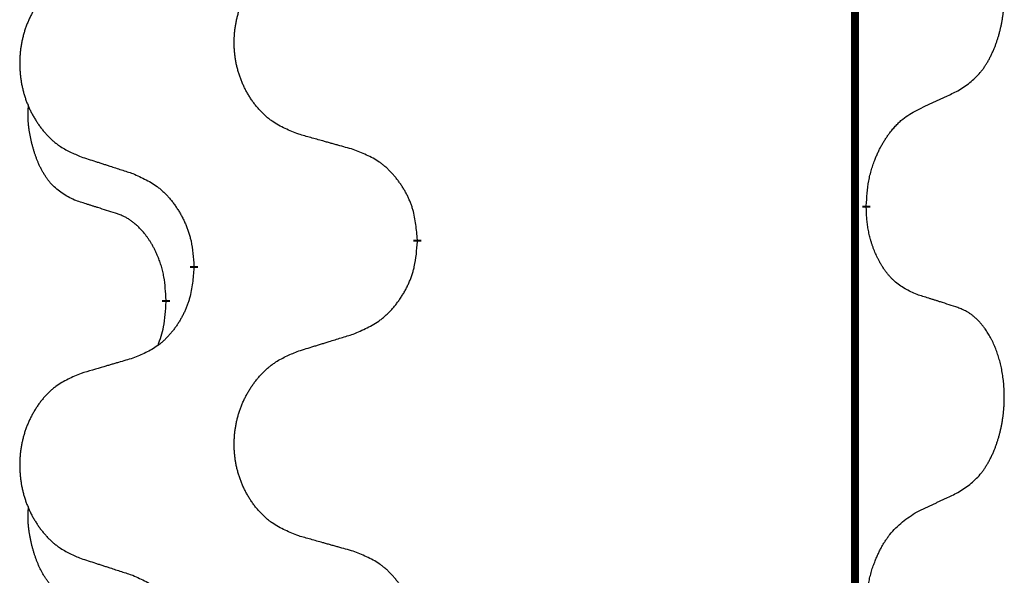
# Model space of a CAD drawing. Units: millimetres. Extents: x -836 to 1543, y -180 to 645.
# Drawn here: x -545 to -537, y 532 to 536 of the extents above; entities that cross this region are included whole.
import ezdxf

# ---------------------------------------------------------------- set-up
doc = ezdxf.new("R2010")
doc.units = ezdxf.units.MM
doc.linetypes.add('SLD_Durchgehend', pattern=[0, 0, 0])

# ---------------------------------------------------------------- blocks, each defined once
blk = doc.blocks.new('HL50FU-0-190', base_point=(353.548, 232.4215))
at = {"color": 7, "linetype": 'SLD_Durchgehend', "const_width": 0.0625}
for points in [[(-537.8994, 576.0133), (-537.8994, 412.1133)], [(-537.8093, 534.5432), (-537.8093, 534.5282)], [(-541.3585, 534.2742), (-541.3585, 534.2592)], [(-543.1253, 534.0523), (-543.1253, 534.0673)], [(-543.3455, 533.7983), (-543.3455, 533.7833)]]:
    blk.add_lwpolyline(points, dxfattribs=at)
at = {"color": 7, "linetype": 'SLD_Durchgehend'}
for points, knots in [([(-537.0854, 535.4512), (-537.0533, 535.472), (-536.9892, 535.5137), (-536.9268, 535.5726), (-536.8923, 535.6161), (-536.8771, 535.6371), (-536.863, 535.6588), (-536.8491, 535.6819), (-536.8355, 535.7064), (-536.8223, 535.7323), (-536.81, 535.7586), (-536.799, 535.7843), (-536.7891, 535.8092), (-536.7803, 535.8334), (-536.772, 535.8577), (-536.7642, 535.8828), (-536.7569, 535.9086), (-536.7501, 535.9352), (-536.744, 535.9619), (-536.7384, 535.9893), (-536.7335, 536.0174), (-536.7292, 536.0461), (-536.7256, 536.075), (-536.7227, 536.1041), (-536.7205, 536.1336), (-536.719, 536.1633), (-536.7183, 536.1931), (-536.7183, 536.2216), (-536.7189, 536.2487), (-536.7201, 536.2744), (-536.7219, 536.3001), (-536.7243, 536.3255), (-536.7271, 536.3507), (-536.7305, 536.3755), (-536.7345, 536.4003), (-536.7389, 536.4243), (-536.7438, 536.4476), (-536.749, 536.4701), (-536.7548, 536.4925), (-536.7609, 536.5143), (-536.7674, 536.5356), (-536.7743, 536.5562), (-536.7817, 536.5767), (-536.7896, 536.597), (-536.7982, 536.6173), (-536.8073, 536.6374), (-536.817, 536.6573), (-536.827, 536.6763), (-536.8372, 536.6945), (-536.8477, 536.7119), (-536.8587, 536.7289), (-536.8715, 536.7475), (-536.8863, 536.7674), (-536.9035, 536.7883), (-536.9217, 536.8083), (-536.9402, 536.8265), (-536.9589, 536.843), (-536.9776, 536.8578), (-536.9972, 536.8713), (-537.0215, 536.8858), (-537.051, 536.8999), (-537.0739, 536.909), (-537.0854, 536.9136)], [0, 0, 0, 0, 0.114626, 0.229253, 0.255136, 0.281028, 0.306957, 0.332884, 0.361934, 0.390985, 0.420018, 0.449052, 0.474762, 0.500472, 0.526183, 0.551894, 0.5793, 0.606707, 0.634112, 0.661518, 0.690573, 0.719628, 0.748686, 0.777743, 0.807529, 0.837316, 0.867099, 0.896882, 0.922639, 0.948395, 0.974152, 0.999908, 1.024987, 1.050066, 1.075144, 1.100222, 1.123355, 1.146488, 1.16962, 1.192753, 1.214494, 1.236235, 1.257976, 1.279718, 1.301816, 1.323914, 1.34601, 1.368106, 1.38839, 1.408673, 1.42896, 1.449249, 1.476285, 1.503323, 1.530378, 1.557432, 1.581269, 1.605108, 1.628896, 1.652672, 1.68974, 1.726808, 1.726808, 1.726808, 1.726808]), ([(-542.2969, 535.1085), (-542.3332, 535.123), (-542.4057, 535.1518), (-542.4837, 535.194), (-542.5311, 535.2292), (-542.5543, 535.2484), (-542.5765, 535.2688), (-542.5979, 535.2905), (-542.6185, 535.3133), (-542.6382, 535.3372), (-542.6569, 535.362), (-542.6745, 535.3875), (-542.6911, 535.4136), (-542.7066, 535.4403), (-542.7211, 535.4675), (-542.7346, 535.4955), (-542.747, 535.524), (-542.7583, 535.5531), (-542.7685, 535.5827), (-542.7774, 535.6125), (-542.7852, 535.6426), (-542.7918, 535.673), (-542.7972, 535.7035), (-542.8015, 535.7343), (-542.8046, 535.7653), (-542.8065, 535.7965), (-542.8073, 535.8277), (-542.807, 535.8589), (-542.8054, 535.8899), (-542.8027, 535.9209), (-542.7989, 535.9517), (-542.7939, 535.9823), (-542.7878, 536.0126), (-542.7806, 536.0425), (-542.7723, 536.0722), (-542.7629, 536.1015), (-542.7524, 536.1304), (-542.7407, 536.1589), (-542.728, 536.1869), (-542.7143, 536.2143), (-542.6996, 536.241), (-542.684, 536.267), (-542.6674, 536.2925), (-542.6498, 536.3173), (-542.6313, 536.3415), (-542.6118, 536.365), (-542.5913, 536.3877), (-542.57, 536.4093), (-542.5481, 536.4298), (-542.5254, 536.449), (-542.5018, 536.4671), (-542.4579, 536.4973), (-542.3897, 536.5331), (-542.3279, 536.5583), (-542.2969, 536.5709)], [0, 0, 0, 0, 0.117086, 0.234172, 0.26425, 0.294342, 0.324476, 0.354607, 0.385625, 0.416644, 0.447649, 0.478654, 0.509524, 0.540393, 0.571263, 0.602133, 0.633372, 0.664611, 0.695847, 0.727084, 0.758108, 0.789132, 0.820159, 0.851185, 0.8824, 0.913614, 0.944827, 0.97604, 1.007095, 1.038151, 1.069208, 1.100265, 1.131069, 1.161872, 1.192674, 1.223475, 1.254222, 1.284969, 1.315717, 1.346465, 1.376816, 1.407167, 1.437517, 1.467868, 1.498416, 1.528964, 1.559522, 1.59008, 1.619832, 1.649585, 1.679305, 1.709013, 1.809224, 1.909434, 1.909434, 1.909434, 1.909434]), ([(-544.0177, 536.393), (-544.0522, 536.3785), (-544.1214, 536.3496), (-544.1955, 536.3073), (-544.2405, 536.2722), (-544.2625, 536.253), (-544.2836, 536.2326), (-544.3039, 536.211), (-544.3235, 536.1881), (-544.3422, 536.1642), (-544.36, 536.1394), (-544.3767, 536.114), (-544.3925, 536.0879), (-544.4072, 536.0612), (-544.421, 536.0339), (-544.4338, 536.006), (-544.4456, 535.9775), (-544.4564, 535.9483), (-544.466, 535.9188), (-544.4745, 535.8889), (-544.4819, 535.8588), (-544.4882, 535.8285), (-544.4933, 535.798), (-544.4974, 535.7672), (-544.5003, 535.7362), (-544.5022, 535.705), (-544.503, 535.6738), (-544.5026, 535.6427), (-544.5011, 535.6116), (-544.4986, 535.5807), (-544.4949, 535.5498), (-544.4902, 535.5193), (-544.4844, 535.489), (-544.4776, 535.459), (-544.4697, 535.4294), (-544.4607, 535.4), (-544.4507, 535.3711), (-544.4397, 535.3427), (-544.4276, 535.3147), (-544.4145, 535.2873), (-544.4006, 535.2606), (-544.3857, 535.2346), (-544.3699, 535.2091), (-544.3532, 535.1843), (-544.3356, 535.1601), (-544.3171, 535.1366), (-544.2976, 535.1139), (-544.2774, 535.0923), (-544.2565, 535.0718), (-544.235, 535.0526), (-544.2125, 535.0345), (-544.1709, 535.0044), (-544.1061, 534.9685), (-544.0471, 534.9432), (-544.0177, 534.9306)], [0, 0, 0, 0, 0.112481, 0.224961, 0.254205, 0.283463, 0.312765, 0.342064, 0.372505, 0.402946, 0.433372, 0.463798, 0.494314, 0.52483, 0.555347, 0.585864, 0.616922, 0.647981, 0.679038, 0.710095, 0.741061, 0.772027, 0.802995, 0.833963, 0.865172, 0.896381, 0.927588, 0.958795, 0.989832, 1.020868, 1.051906, 1.082944, 1.113652, 1.144359, 1.175065, 1.20577, 1.236283, 1.266796, 1.29731, 1.327824, 1.357761, 1.387698, 1.417635, 1.447572, 1.477483, 1.507394, 1.537316, 1.567238, 1.596112, 1.624989, 1.653829, 1.682658, 1.778901, 1.875145, 1.875145, 1.875145, 1.875145]), ([(-537.4085, 535.3), (-537.3857, 535.3106), (-537.3402, 535.3317), (-537.2908, 535.3547), (-537.2603, 535.369), (-537.2487, 535.3744), (-537.237, 535.3799), (-537.2253, 535.3854), (-537.2137, 535.3908), (-537.202, 535.3963), (-537.1904, 535.4018), (-537.167, 535.4127), (-537.132, 535.4292), (-537.1009, 535.4439), (-537.0854, 535.4512)], [0, 0, 0, 0, 0.075268, 0.1505361, 0.163415, 0.176294, 0.1891729, 0.2020518, 0.2149361, 0.2278204, 0.2407047, 0.253589, 0.3051493, 0.3567097, 0.3567097, 0.3567097, 0.3567097]), ([(-544.0693, 534.5879), (-544.1022, 534.6047), (-544.1679, 534.6382), (-544.2313, 534.6908), (-544.2655, 534.73), (-544.2797, 534.748), (-544.2929, 534.7667), (-544.306, 534.7867), (-544.3187, 534.808), (-544.3311, 534.8305), (-544.3426, 534.8535), (-544.3531, 534.8762), (-544.3625, 534.8986), (-544.3711, 534.9206), (-544.3791, 534.9428), (-544.3867, 534.9657), (-544.394, 534.9894), (-544.4008, 535.0139), (-544.4072, 535.0384), (-544.4131, 535.0637), (-544.4186, 535.0896), (-544.4236, 535.1163), (-544.428, 535.143), (-544.4316, 535.1701), (-544.4344, 535.1974), (-544.4362, 535.225), (-544.437, 535.2526), (-544.4366, 535.2814), (-544.4347, 535.3114), (-544.4328, 535.3321), (-544.4319, 535.3425)], [0, 0, 0, 0, 0.1104767, 0.2209534, 0.2438284, 0.2667114, 0.2896326, 0.3125527, 0.3382849, 0.3640175, 0.389731, 0.4154442, 0.4390192, 0.4625939, 0.4861716, 0.5097495, 0.5351329, 0.5605162, 0.5859001, 0.6112844, 0.6383739, 0.665463, 0.6925584, 0.7196538, 0.7472958, 0.7749392, 0.8025614, 0.830178, 0.8614107, 0.8926434, 0.8926434, 0.8926434, 0.8926434]), ([(-537.8093, 534.5432), (-537.8073, 534.5762), (-537.8033, 534.6422), (-537.7948, 534.7156), (-537.7855, 534.7631), (-537.7804, 534.7856), (-537.7746, 534.808), (-537.7684, 534.8298), (-537.7617, 534.851), (-537.7547, 534.8717), (-537.7472, 534.8922), (-537.74, 534.9106), (-537.7333, 534.9272), (-537.727, 534.9418), (-537.7206, 534.9563), (-537.714, 534.9704), (-537.7073, 534.9842), (-537.7005, 534.9976), (-537.6935, 535.011), (-537.6863, 535.0241), (-537.6789, 535.0369), (-537.6713, 535.0495), (-537.6636, 535.062), (-537.6557, 535.0742), (-537.6478, 535.086), (-537.6398, 535.0975), (-537.6316, 535.1089), (-537.6221, 535.1215), (-537.6114, 535.1353), (-537.5992, 535.1501), (-537.5866, 535.1646), (-537.5739, 535.1785), (-537.5612, 535.1916), (-537.5484, 535.204), (-537.5352, 535.2159), (-537.5089, 535.238), (-537.467, 535.267), (-537.428, 535.289), (-537.4085, 535.3)], [0, 0, 0, 0, 0.0991282, 0.1982564, 0.2213364, 0.2444198, 0.2675097, 0.2905986, 0.3124155, 0.3342326, 0.3560477, 0.3778625, 0.3937396, 0.4096165, 0.4254924, 0.4413683, 0.4564266, 0.4714849, 0.4865433, 0.5016016, 0.5163074, 0.5310131, 0.5457186, 0.560424, 0.5744366, 0.5884492, 0.6024624, 0.6164759, 0.6356831, 0.6548906, 0.6741031, 0.6933153, 0.7111448, 0.728975, 0.7467928, 0.764607, 0.8318377, 0.8990683, 0.8990683, 0.8990683, 0.8990683]), ([(-541.8657, 534.9881), (-541.8858, 534.9936), (-541.926, 535.0048), (-541.9712, 535.0174), (-542.0014, 535.0259), (-542.0165, 535.0301), (-542.0316, 535.0343), (-542.0466, 535.0385), (-542.0617, 535.0427), (-542.0768, 535.0469), (-542.0919, 535.0511), (-542.1336, 535.0628), (-542.202, 535.0819), (-542.2653, 535.0997), (-542.2969, 535.1085)], [0, 0, 0, 0, 0.0626283, 0.1252565, 0.140914, 0.1565714, 0.1722289, 0.1878864, 0.2035442, 0.219202, 0.2348598, 0.2505176, 0.3491531, 0.4477886, 0.4477886, 0.4477886, 0.4477886]), ([(-541.3585, 534.2742), (-541.362, 534.3144), (-541.3689, 534.3947), (-541.3852, 534.4842), (-541.4033, 534.5415), (-541.4136, 534.5694), (-541.4251, 534.5969), (-541.4378, 534.6237), (-541.4515, 534.65), (-541.4663, 534.6756), (-541.482, 534.7007), (-541.4986, 534.725), (-541.5159, 534.7487), (-541.5341, 534.7716), (-541.5532, 534.7938), (-541.5729, 534.815), (-541.5934, 534.8351), (-541.6145, 534.854), (-541.6365, 534.8719), (-541.6827, 534.9055), (-541.7589, 534.9462), (-541.8301, 534.9741), (-541.8657, 534.9881)], [0, 0, 0, 0, 0.1209346, 0.2418691, 0.2715902, 0.3013222, 0.3310797, 0.3608342, 0.3904011, 0.4199685, 0.4495293, 0.4790908, 0.5083301, 0.5375686, 0.5668172, 0.5960652, 0.6244344, 0.6528069, 0.6811435, 0.7094671, 0.8241186, 0.93877, 0.93877, 0.93877, 0.93877]), ([(-544.0177, 534.9306), (-543.9987, 534.9244), (-543.9607, 534.9121), (-543.9179, 534.8983), (-543.8894, 534.889), (-543.8752, 534.8844), (-543.8609, 534.8798), (-543.8467, 534.8752), (-543.8324, 534.8706), (-543.8182, 534.866), (-543.8039, 534.8613), (-543.7641, 534.8484), (-543.6986, 534.8272), (-543.6379, 534.8075), (-543.6076, 534.7977)], [0, 0, 0, 0, 0.0599168, 0.1198336, 0.1348129, 0.1497923, 0.1647716, 0.179751, 0.1947305, 0.2097099, 0.2246894, 0.2396689, 0.3353723, 0.4310757, 0.4310757, 0.4310757, 0.4310757]), ([(-543.6076, 534.7977), (-543.5723, 534.7817), (-543.5018, 534.7499), (-543.4265, 534.7043), (-543.3811, 534.6669), (-543.3589, 534.6464), (-543.3377, 534.6249), (-543.3173, 534.602), (-543.2977, 534.578), (-543.2788, 534.5528), (-543.261, 534.5269), (-543.2442, 534.5002), (-543.2283, 534.4729), (-543.2133, 534.4449), (-543.1994, 534.4163), (-543.1867, 534.3871), (-543.1751, 534.3573), (-543.1647, 534.3269), (-543.1557, 534.2961), (-543.1429, 534.2431), (-543.1322, 534.1666), (-543.1276, 534.1004), (-543.1253, 534.0673)], [0, 0, 0, 0, 0.1161018, 0.2322037, 0.2623496, 0.2925108, 0.3227169, 0.3529195, 0.3843764, 0.415834, 0.4472779, 0.4787225, 0.5104414, 0.5421594, 0.5738837, 0.6056077, 0.6377093, 0.6698134, 0.7018938, 0.7339652, 0.8335001, 0.9330351, 0.9330351, 0.9330351, 0.9330351]), ([(-543.7463, 534.4857), (-543.7694, 534.4928), (-543.8156, 534.5069), (-543.8656, 534.5224), (-543.8963, 534.5321), (-543.9078, 534.5357), (-543.9194, 534.5394), (-543.9309, 534.5431), (-543.9425, 534.5467), (-543.954, 534.5504), (-543.9655, 534.5541), (-543.9886, 534.5616), (-544.0232, 534.5728), (-544.054, 534.5829), (-544.0693, 534.5879)], [0, 0, 0, 0, 0.072467, 0.1449339, 0.1570396, 0.1691453, 0.181251, 0.1933566, 0.2054742, 0.2175917, 0.2297093, 0.2418268, 0.2903502, 0.3388736, 0.3388736, 0.3388736, 0.3388736]), ([(-537.4085, 533.8408), (-537.4405, 533.8554), (-537.5045, 533.8847), (-537.5691, 533.93), (-537.6058, 533.9652), (-537.622, 533.9823), (-537.6373, 534.0002), (-537.6525, 534.0195), (-537.6674, 534.0402), (-537.682, 534.0623), (-537.6957, 534.0849), (-537.7079, 534.1067), (-537.7186, 534.1274), (-537.7282, 534.1471), (-537.7371, 534.167), (-537.7458, 534.1877), (-537.7541, 534.2092), (-537.762, 534.2315), (-537.7693, 534.254), (-537.7757, 534.2757), (-537.7813, 534.2966), (-537.7861, 534.3167), (-537.7905, 534.337), (-537.7945, 534.3575), (-537.7981, 534.3785), (-537.8012, 534.3998), (-537.8037, 534.4212), (-537.8063, 534.4497), (-537.8082, 534.4854), (-537.8089, 534.514), (-537.8093, 534.5282)], [0, 0, 0, 0, 0.1054562, 0.2109123, 0.2344291, 0.2579548, 0.2815165, 0.3050767, 0.3315574, 0.3580389, 0.3845049, 0.4109705, 0.4328054, 0.4546397, 0.4764736, 0.4983077, 0.5219471, 0.5455868, 0.5692264, 0.5928659, 0.6135516, 0.634237, 0.6549231, 0.6756092, 0.6971494, 0.71869, 0.740226, 0.7617607, 0.804578, 0.8473954, 0.8473954, 0.8473954, 0.8473954]), ([(-543.3455, 533.7983), (-543.3472, 533.829), (-543.3507, 533.8903), (-543.3583, 533.9587), (-543.3669, 534.0029), (-543.3716, 534.0239), (-543.3769, 534.0448), (-543.3827, 534.0651), (-543.3889, 534.0849), (-543.3955, 534.1041), (-543.4026, 534.1231), (-543.4108, 534.1438), (-543.4205, 534.1662), (-543.4317, 534.1901), (-543.4437, 534.2136), (-543.4561, 534.236), (-543.4689, 534.2572), (-543.4818, 534.2772), (-543.4955, 534.2967), (-543.5112, 534.3176), (-543.5291, 534.3395), (-543.5496, 534.3621), (-543.5713, 534.3836), (-543.5934, 534.403), (-543.6156, 534.4203), (-543.6378, 534.4356), (-543.661, 534.4495), (-543.6868, 534.4627), (-543.7153, 534.4746), (-543.7359, 534.482), (-543.7463, 534.4857)], [0, 0, 0, 0, 0.0921911, 0.1843821, 0.20591, 0.2274409, 0.2489766, 0.2705115, 0.2907895, 0.3110675, 0.3313472, 0.3516275, 0.3780441, 0.4044611, 0.4308749, 0.4572883, 0.4811357, 0.5049824, 0.5288358, 0.5526907, 0.5831984, 0.6137075, 0.6442319, 0.6747535, 0.7017613, 0.7287719, 0.7557302, 0.7826753, 0.8155538, 0.8484323, 0.8484323, 0.8484323, 0.8484323]), ([(-541.8657, 533.5289), (-541.8287, 533.5447), (-541.7547, 533.5765), (-541.6755, 533.622), (-541.6275, 533.6596), (-541.6042, 533.68), (-541.5819, 533.7015), (-541.5604, 533.7244), (-541.5398, 533.7484), (-541.52, 533.7736), (-541.5012, 533.7996), (-541.4835, 533.8263), (-541.4667, 533.8536), (-541.451, 533.8815), (-541.4364, 533.9101), (-541.423, 533.9393), (-541.4108, 533.9691), (-541.3999, 533.9995), (-541.3905, 534.0303), (-541.3769, 534.0833), (-541.3656, 534.1599), (-541.3609, 534.2261), (-541.3585, 534.2592)], [0, 0, 0, 0, 0.1207225, 0.241445, 0.272411, 0.3033922, 0.334416, 0.3654362, 0.3974567, 0.4294779, 0.4614868, 0.4934965, 0.5255609, 0.5576245, 0.5896947, 0.6217645, 0.6540243, 0.6862868, 0.7185226, 0.7507482, 0.8503626, 0.9499769, 0.9499769, 0.9499769, 0.9499769]), ([(-543.1253, 534.0523), (-543.1287, 534.0122), (-543.1353, 533.9319), (-543.1507, 533.8425), (-543.168, 533.7851), (-543.1777, 533.7572), (-543.1887, 533.7297), (-543.2007, 533.7028), (-543.2138, 533.6766), (-543.2278, 533.651), (-543.2427, 533.6259), (-543.2585, 533.6016), (-543.275, 533.5779), (-543.2923, 533.555), (-543.3104, 533.5328), (-543.3292, 533.5116), (-543.3486, 533.4915), (-543.3687, 533.4726), (-543.3896, 533.4547), (-543.4333, 533.4212), (-543.5058, 533.3805), (-543.5737, 533.3525), (-543.6076, 533.3385)], [0, 0, 0, 0, 0.1207923, 0.2415845, 0.2711145, 0.3006544, 0.3302167, 0.3597763, 0.388964, 0.418152, 0.4473341, 0.4765167, 0.5051788, 0.5338402, 0.5625129, 0.591185, 0.618755, 0.6463281, 0.6738633, 0.7013854, 0.8115011, 0.9216168, 0.9216168, 0.9216168, 0.9216168]), ([(-537.0854, 533.7386), (-537.1084, 533.7461), (-537.1545, 533.7612), (-537.2045, 533.7773), (-537.2353, 533.7871), (-537.2468, 533.7908), (-537.2583, 533.7944), (-537.2699, 533.7981), (-537.2814, 533.8017), (-537.293, 533.8053), (-537.3045, 533.8089), (-537.3276, 533.8161), (-537.3623, 533.8267), (-537.3931, 533.8361), (-537.4085, 533.8408)], [0, 0, 0, 0, 0.0726997, 0.1453994, 0.1575073, 0.1696152, 0.1817231, 0.193831, 0.205927, 0.2180229, 0.2301189, 0.2422149, 0.2905443, 0.3388737, 0.3388737, 0.3388737, 0.3388737]), ([(-543.4091, 533.4409), (-543.4006, 533.4646), (-543.3835, 533.512), (-543.3614, 533.5928), (-543.3507, 533.684), (-543.3472, 533.7502), (-543.3455, 533.7833)], [0, 0, 0, 0, 0.0756193, 0.1512387, 0.250723, 0.3502073, 0.3502073, 0.3502073, 0.3502073]), ([(-537.0854, 532.2762), (-537.0533, 532.297), (-536.9892, 532.3387), (-536.9268, 532.3976), (-536.8923, 532.4411), (-536.8771, 532.4621), (-536.863, 532.4838), (-536.8491, 532.5069), (-536.8355, 532.5314), (-536.8223, 532.5573), (-536.81, 532.5836), (-536.799, 532.6093), (-536.7891, 532.6342), (-536.7803, 532.6584), (-536.772, 532.6827), (-536.7642, 532.7078), (-536.7569, 532.7336), (-536.7501, 532.7602), (-536.744, 532.7869), (-536.7384, 532.8143), (-536.7335, 532.8424), (-536.7292, 532.8711), (-536.7256, 532.9), (-536.7227, 532.9291), (-536.7205, 532.9586), (-536.719, 532.9883), (-536.7183, 533.0181), (-536.7183, 533.0466), (-536.7189, 533.0737), (-536.7201, 533.0994), (-536.7219, 533.1251), (-536.7243, 533.1505), (-536.7271, 533.1757), (-536.7305, 533.2005), (-536.7345, 533.2253), (-536.7389, 533.2493), (-536.7438, 533.2726), (-536.749, 533.2951), (-536.7548, 533.3175), (-536.7609, 533.3393), (-536.7674, 533.3606), (-536.7743, 533.3812), (-536.7817, 533.4017), (-536.7896, 533.422), (-536.7982, 533.4423), (-536.8073, 533.4624), (-536.817, 533.4823), (-536.827, 533.5013), (-536.8372, 533.5195), (-536.8477, 533.5369), (-536.8587, 533.5539), (-536.8715, 533.5725), (-536.8863, 533.5924), (-536.9035, 533.6133), (-536.9217, 533.6333), (-536.9402, 533.6515), (-536.9589, 533.668), (-536.9776, 533.6828), (-536.9972, 533.6963), (-537.0215, 533.7108), (-537.051, 533.7249), (-537.0739, 533.734), (-537.0854, 533.7386)], [0, 0, 0, 0, 0.114626, 0.229253, 0.255136, 0.281028, 0.306957, 0.332884, 0.361934, 0.390985, 0.420018, 0.449052, 0.474762, 0.500472, 0.526183, 0.551894, 0.5793, 0.606707, 0.634112, 0.661518, 0.690573, 0.719628, 0.748686, 0.777743, 0.807529, 0.837316, 0.867099, 0.896882, 0.922639, 0.948395, 0.974152, 0.999908, 1.024987, 1.050066, 1.075144, 1.100222, 1.123355, 1.146488, 1.16962, 1.192753, 1.214494, 1.236235, 1.257976, 1.279718, 1.301816, 1.323914, 1.34601, 1.368106, 1.38839, 1.408673, 1.42896, 1.449249, 1.476285, 1.503323, 1.530378, 1.557432, 1.581269, 1.605108, 1.628896, 1.652672, 1.68974, 1.726808, 1.726808, 1.726808, 1.726808]), ([(-542.2969, 533.3959), (-542.2769, 533.4021), (-542.237, 533.4144), (-542.192, 533.4282), (-542.162, 533.4375), (-542.1471, 533.4421), (-542.1321, 533.4467), (-542.1171, 533.4513), (-542.1021, 533.4559), (-542.0871, 533.4606), (-542.0721, 533.4652), (-542.0302, 533.4781), (-541.9614, 533.4993), (-541.8976, 533.519), (-541.8657, 533.5289)], [0, 0, 0, 0, 0.062728, 0.1254559, 0.141138, 0.1568202, 0.1725023, 0.1881844, 0.2038666, 0.2195488, 0.235231, 0.2509132, 0.3511056, 0.4512981, 0.4512981, 0.4512981, 0.4512981]), ([(-543.6076, 533.3385), (-543.6267, 533.3329), (-543.665, 533.3217), (-543.708, 533.3091), (-543.7367, 533.3007), (-543.751, 533.2965), (-543.7653, 533.2923), (-543.7797, 533.288), (-543.794, 533.2838), (-543.8084, 533.2796), (-543.8227, 533.2754), (-543.8624, 533.2637), (-543.9273, 533.2446), (-543.9876, 533.2269), (-544.0177, 533.218)], [0, 0, 0, 0, 0.0597754, 0.1195507, 0.1344951, 0.1494396, 0.164384, 0.1793284, 0.1942733, 0.2092182, 0.2241631, 0.239108, 0.3332541, 0.4274002, 0.4274002, 0.4274002, 0.4274002]), ([(-542.2969, 531.9335), (-542.3332, 531.948), (-542.4057, 531.9768), (-542.4837, 532.019), (-542.5311, 532.0542), (-542.5543, 532.0734), (-542.5765, 532.0938), (-542.5979, 532.1155), (-542.6185, 532.1383), (-542.6382, 532.1622), (-542.6569, 532.187), (-542.6745, 532.2125), (-542.6911, 532.2386), (-542.7066, 532.2653), (-542.7211, 532.2925), (-542.7346, 532.3205), (-542.747, 532.349), (-542.7583, 532.3781), (-542.7685, 532.4077), (-542.7774, 532.4375), (-542.7852, 532.4676), (-542.7918, 532.498), (-542.7972, 532.5285), (-542.8015, 532.5593), (-542.8046, 532.5903), (-542.8065, 532.6215), (-542.8073, 532.6527), (-542.807, 532.6839), (-542.8054, 532.7149), (-542.8027, 532.7459), (-542.7989, 532.7767), (-542.7939, 532.8073), (-542.7878, 532.8376), (-542.7806, 532.8675), (-542.7723, 532.8972), (-542.7629, 532.9265), (-542.7524, 532.9554), (-542.7407, 532.9839), (-542.728, 533.0119), (-542.7143, 533.0393), (-542.6996, 533.066), (-542.684, 533.092), (-542.6674, 533.1175), (-542.6498, 533.1423), (-542.6313, 533.1665), (-542.6118, 533.19), (-542.5913, 533.2127), (-542.57, 533.2343), (-542.5481, 533.2548), (-542.5254, 533.274), (-542.5018, 533.2921), (-542.4579, 533.3223), (-542.3897, 533.3581), (-542.3279, 533.3833), (-542.2969, 533.3959)], [0, 0, 0, 0, 0.117086, 0.234172, 0.26425, 0.294342, 0.324476, 0.354607, 0.385625, 0.416644, 0.447649, 0.478654, 0.509524, 0.540393, 0.571263, 0.602133, 0.633372, 0.664611, 0.695847, 0.727084, 0.758108, 0.789132, 0.820159, 0.851185, 0.8824, 0.913614, 0.944827, 0.97604, 1.007095, 1.038151, 1.069208, 1.100265, 1.131069, 1.161872, 1.192674, 1.223475, 1.254222, 1.284969, 1.315717, 1.346465, 1.376816, 1.407167, 1.437517, 1.467868, 1.498416, 1.528964, 1.559522, 1.59008, 1.619832, 1.649585, 1.679305, 1.709013, 1.809224, 1.909434, 1.909434, 1.909434, 1.909434]), ([(-544.0177, 533.218), (-544.0522, 533.2035), (-544.1214, 533.1746), (-544.1955, 533.1323), (-544.2405, 533.0972), (-544.2625, 533.078), (-544.2836, 533.0576), (-544.3039, 533.036), (-544.3235, 533.0131), (-544.3422, 532.9892), (-544.36, 532.9644), (-544.3767, 532.939), (-544.3925, 532.9129), (-544.4072, 532.8862), (-544.421, 532.8589), (-544.4338, 532.831), (-544.4456, 532.8025), (-544.4564, 532.7733), (-544.466, 532.7438), (-544.4745, 532.7139), (-544.4819, 532.6838), (-544.4882, 532.6535), (-544.4933, 532.623), (-544.4974, 532.5922), (-544.5003, 532.5612), (-544.5022, 532.53), (-544.503, 532.4988), (-544.5026, 532.4677), (-544.5011, 532.4366), (-544.4986, 532.4057), (-544.4949, 532.3748), (-544.4902, 532.3443), (-544.4844, 532.314), (-544.4776, 532.284), (-544.4697, 532.2544), (-544.4607, 532.225), (-544.4507, 532.1961), (-544.4397, 532.1677), (-544.4276, 532.1397), (-544.4145, 532.1123), (-544.4006, 532.0856), (-544.3857, 532.0596), (-544.3699, 532.0341), (-544.3532, 532.0093), (-544.3356, 531.9851), (-544.3171, 531.9616), (-544.2976, 531.9389), (-544.2774, 531.9173), (-544.2565, 531.8968), (-544.235, 531.8776), (-544.2125, 531.8595), (-544.1709, 531.8294), (-544.1061, 531.7935), (-544.0471, 531.7682), (-544.0177, 531.7556)], [0, 0, 0, 0, 0.112481, 0.224961, 0.254205, 0.283463, 0.312765, 0.342064, 0.372505, 0.402946, 0.433372, 0.463798, 0.494314, 0.52483, 0.555347, 0.585864, 0.616922, 0.647981, 0.679038, 0.710095, 0.741061, 0.772027, 0.802995, 0.833963, 0.865172, 0.896381, 0.927588, 0.958795, 0.989832, 1.020868, 1.051906, 1.082944, 1.113652, 1.144359, 1.175065, 1.20577, 1.236283, 1.266796, 1.29731, 1.327824, 1.357761, 1.387698, 1.417635, 1.447572, 1.477483, 1.507394, 1.537316, 1.567238, 1.596112, 1.624989, 1.653829, 1.682658, 1.778901, 1.875145, 1.875145, 1.875145, 1.875145]), ([(-537.4085, 532.125), (-537.3857, 532.1356), (-537.3402, 532.1567), (-537.2908, 532.1797), (-537.2603, 532.194), (-537.2487, 532.1994), (-537.237, 532.2049), (-537.2253, 532.2104), (-537.2137, 532.2158), (-537.202, 532.2213), (-537.1904, 532.2268), (-537.167, 532.2377), (-537.132, 532.2542), (-537.1009, 532.2689), (-537.0854, 532.2762)], [0, 0, 0, 0, 0.075268, 0.1505361, 0.163415, 0.176294, 0.1891729, 0.2020518, 0.2149361, 0.2278204, 0.2407047, 0.253589, 0.3051493, 0.3567097, 0.3567097, 0.3567097, 0.3567097]), ([(-544.0693, 531.4129), (-544.1022, 531.4297), (-544.1679, 531.4632), (-544.2313, 531.5158), (-544.2655, 531.555), (-544.2797, 531.573), (-544.2929, 531.5917), (-544.306, 531.6117), (-544.3187, 531.633), (-544.3311, 531.6555), (-544.3426, 531.6785), (-544.3531, 531.7012), (-544.3625, 531.7236), (-544.3711, 531.7456), (-544.3791, 531.7678), (-544.3867, 531.7907), (-544.394, 531.8144), (-544.4008, 531.8389), (-544.4072, 531.8634), (-544.4131, 531.8887), (-544.4186, 531.9146), (-544.4236, 531.9413), (-544.428, 531.968), (-544.4316, 531.9951), (-544.4344, 532.0224), (-544.4362, 532.05), (-544.437, 532.0776), (-544.4366, 532.1064), (-544.4347, 532.1364), (-544.4328, 532.1571), (-544.4319, 532.1675)], [0, 0, 0, 0, 0.1104767, 0.2209534, 0.2438284, 0.2667114, 0.2896326, 0.3125527, 0.3382849, 0.3640175, 0.389731, 0.4154442, 0.4390192, 0.4625939, 0.4861716, 0.5097495, 0.5351329, 0.5605162, 0.5859001, 0.6112844, 0.6383739, 0.665463, 0.6925584, 0.7196538, 0.7472958, 0.7749392, 0.8025614, 0.830178, 0.8614107, 0.8926434, 0.8926434, 0.8926434, 0.8926434]), ([(-537.8093, 531.3682), (-537.8073, 531.4012), (-537.8033, 531.4672), (-537.7948, 531.5406), (-537.7855, 531.5881), (-537.7804, 531.6105), (-537.7746, 531.6329), (-537.7684, 531.6547), (-537.7618, 531.6759), (-537.7547, 531.6966), (-537.7472, 531.7171), (-537.7381, 531.7405), (-537.7273, 531.7666), (-537.7142, 531.7953), (-537.7003, 531.8236), (-537.686, 531.8504), (-537.6713, 531.8758), (-537.6563, 531.8996), (-537.6403, 531.9228), (-537.6007, 531.9751), (-537.5263, 532.048), (-537.4477, 532.0993), (-537.4085, 532.125)], [0, 0, 0, 0, 0.0991279, 0.1982558, 0.2212992, 0.2443459, 0.2673984, 0.2904499, 0.3123028, 0.3341557, 0.3560082, 0.3778615, 0.4093786, 0.4408961, 0.4724293, 0.503962, 0.5321252, 0.5602895, 0.5884188, 0.6165402, 0.7571053, 0.8976704, 0.8976704, 0.8976704, 0.8976704]), ([(-541.8657, 531.8131), (-541.8858, 531.8186), (-541.926, 531.8298), (-541.9712, 531.8424), (-542.0014, 531.8509), (-542.0165, 531.8551), (-542.0316, 531.8593), (-542.0466, 531.8635), (-542.0617, 531.8677), (-542.0768, 531.8719), (-542.0919, 531.8761), (-542.1336, 531.8878), (-542.202, 531.9069), (-542.2653, 531.9247), (-542.2969, 531.9335)], [0, 0, 0, 0, 0.0626283, 0.1252565, 0.140914, 0.1565714, 0.1722289, 0.1878864, 0.2035442, 0.219202, 0.2348598, 0.2505176, 0.3491531, 0.4477886, 0.4477886, 0.4477886, 0.4477886]), ([(-541.3585, 531.0992), (-541.362, 531.1394), (-541.3689, 531.2197), (-541.3852, 531.3092), (-541.4033, 531.3665), (-541.4136, 531.3944), (-541.4251, 531.4219), (-541.4378, 531.4487), (-541.4515, 531.475), (-541.4663, 531.5006), (-541.482, 531.5257), (-541.4986, 531.55), (-541.5159, 531.5737), (-541.5341, 531.5966), (-541.5532, 531.6188), (-541.5729, 531.64), (-541.5934, 531.6601), (-541.6145, 531.679), (-541.6365, 531.6969), (-541.6827, 531.7305), (-541.7589, 531.7712), (-541.8301, 531.7991), (-541.8657, 531.8131)], [0, 0, 0, 0, 0.1209346, 0.2418691, 0.2715902, 0.3013222, 0.3310797, 0.3608342, 0.3904011, 0.4199685, 0.4495293, 0.4790908, 0.5083301, 0.5375686, 0.5668172, 0.5960652, 0.6244344, 0.6528069, 0.6811435, 0.7094671, 0.8241186, 0.93877, 0.93877, 0.93877, 0.93877]), ([(-544.0177, 531.7556), (-543.9987, 531.7494), (-543.9607, 531.7371), (-543.9179, 531.7233), (-543.8894, 531.714), (-543.8752, 531.7094), (-543.8609, 531.7048), (-543.8467, 531.7002), (-543.8324, 531.6956), (-543.8182, 531.691), (-543.8039, 531.6863), (-543.7641, 531.6734), (-543.6986, 531.6522), (-543.6379, 531.6325), (-543.6076, 531.6227)], [0, 0, 0, 0, 0.0599168, 0.1198336, 0.1348129, 0.1497923, 0.1647716, 0.179751, 0.1947305, 0.2097099, 0.2246894, 0.2396689, 0.3353723, 0.4310757, 0.4310757, 0.4310757, 0.4310757]), ([(-543.6076, 531.6227), (-543.5723, 531.6067), (-543.5018, 531.5749), (-543.4265, 531.5293), (-543.3811, 531.4919), (-543.3589, 531.4714), (-543.3377, 531.4499), (-543.3173, 531.427), (-543.2977, 531.403), (-543.2788, 531.3778), (-543.261, 531.3519), (-543.2442, 531.3252), (-543.2283, 531.2979), (-543.2133, 531.2699), (-543.1994, 531.2413), (-543.1867, 531.2121), (-543.1751, 531.1823), (-543.1647, 531.1519), (-543.1557, 531.1211), (-543.1429, 531.0681), (-543.1322, 530.9916), (-543.1276, 530.9254), (-543.1253, 530.8923)], [0, 0, 0, 0, 0.1161018, 0.2322037, 0.2623496, 0.2925108, 0.3227169, 0.3529195, 0.3843764, 0.415834, 0.4472779, 0.4787225, 0.5104414, 0.5421594, 0.5738837, 0.6056077, 0.6377093, 0.6698134, 0.7018938, 0.7339652, 0.8335001, 0.9330351, 0.9330351, 0.9330351, 0.9330351])]:
    blk.add_open_spline(points, degree=3, knots=knots, dxfattribs=at)

msp = doc.modelspace()

# ---------------------------------------------------------------- block references
msp.add_blockref('HL50FU-0-190', (353.548, 232.4215))

doc.saveas('drawing.dxf')
